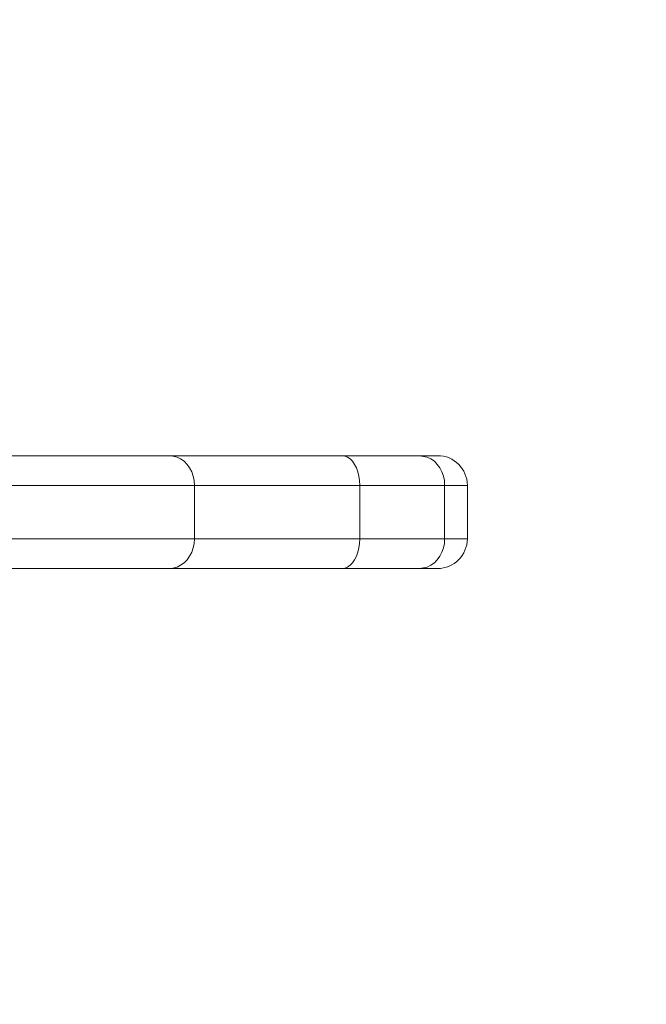
# Model space of a CAD drawing. Units: millimetres. Extents: x -4500 to 16500, y -19078 to 10622.
# Drawn here: x 4530 to 4614, y -6242 to -6109 of the extents above; entities that cross this region are included whole.
import ezdxf

# ---------------------------------------------------------------- set-up
doc = ezdxf.new("R2010")
doc.units = ezdxf.units.MM
doc.header["$MEASUREMENT"] = 0
doc.linetypes.add('Przerywana', pattern=[480, 240, -240])
doc.linetypes.add('Wipeout_Contour', pattern=[1000, 0, -1000])
for name, color, linetype in [('InterSystem-drawing', 7, 'Continuous'), ('InterSystem-safety area', 7, 'Continuous'), ('X-Nawierzchnie', 7, 'Continuous')]:
    doc.layers.add(name, color=color, linetype=linetype)

msp = doc.modelspace()

# ---------------------------------------------------------------- wipeouts: each hides what was drawn before it
at = {"color": 254, "linetype": 'Wipeout_Contour', "lineweight": 0, "ltscale": 43430.399308}
msp.add_wipeout([(11500, -11727.66), (500, -11727.66), (500, 3272.34), (11500, 3272.34)], dxfattribs=at).dxf.layer = 'X-Nawierzchnie'

# ---------------------------------------------------------------- next in the draw order: linework, layer by layer
at = {"layer": 'InterSystem-drawing', "color": 7, "linetype": 'Continuous', "lineweight": 13, "flags": 128}
for points in [[(4305.78, -6168.03), (4586.14, -6168.03)], [(4550.34, -6168.03), (4550.86, -6168.08), (4551.4, -6168.21), (4551.88, -6168.46), (4552.35, -6168.79), (4552.75, -6169.2), (4553.1, -6169.68), (4553.38, -6170.2), (4553.58, -6170.77), (4553.71, -6171.39), (4553.75, -6172.02)], [(4573.59, -6168.03), (4573.97, -6168.08), (4574.32, -6168.21), (4574.67, -6168.46), (4574.99, -6168.79), (4575.26, -6169.2), (4575.5, -6169.68), (4575.7, -6170.2), (4575.84, -6170.77), (4575.93, -6171.39), (4575.96, -6172.02)], [(4584, -6168.03), (4585.03, -6168.21)], [(4586.14, -6168.03), (4586.41, -6168.03)], [(4585.03, -6168.21), (4585.52, -6168.46), (4585.99, -6168.79), (4586.37, -6169.2), (4586.71, -6169.68), (4586.99, -6170.2), (4587.2, -6170.77), (4587.32, -6171.39), (4587.36, -6172.02)], [(4273.23, -6172.02), (4590.41, -6172.02)], [(4553.75, -6172.02), (4553.75, -6179.2)], [(4575.96, -6172.02), (4575.96, -6179.2)], [(4587.36, -6172.02), (4587.36, -6179.2)], [(4590.41, -6172.02), (4590.41, -6179.2)], [(4590.41, -6179.2), (4273.23, -6179.2)], [(4550.34, -6183.2), (4550.86, -6183.14), (4551.4, -6183), (4551.88, -6182.76), (4552.35, -6182.43), (4552.75, -6182.03), (4553.1, -6181.55), (4553.38, -6181.01), (4553.58, -6180.44), (4553.71, -6179.83), (4553.75, -6179.2)], [(4573.59, -6183.2), (4573.97, -6183.14), (4574.32, -6183), (4574.67, -6182.76), (4574.99, -6182.43), (4575.26, -6182.03), (4575.5, -6181.55), (4575.7, -6181.01), (4575.84, -6180.44), (4575.93, -6179.83), (4575.96, -6179.2)], [(4585.03, -6183), (4585.52, -6182.76), (4585.99, -6182.43), (4586.37, -6182.03), (4586.71, -6181.55), (4586.99, -6181.01), (4587.2, -6180.44), (4587.32, -6179.83), (4587.36, -6179.2)], [(4586.14, -6183.2), (4277.23, -6183.2)], [(4584, -6183.2), (4585.03, -6183)], [(4586.41, -6183.2), (4586.14, -6183.2)]]:
    msp.add_lwpolyline(points, dxfattribs=at)
at = {"layer": 'InterSystem-drawing', "color": 7, "linetype": 'Continuous', "lineweight": 13}
for points in [[(4590.41, -6172.02), (4590.41, -6172.02), (4590.41, -6172.02), (4590.41, -6172.02), (4590.41, -6169.8), (4588.61, -6168.03), (4586.41, -6168.03)], [(4586.41, -6183.2), (4586.41, -6183.2), (4586.41, -6183.2), (4586.41, -6183.2), (4588.61, -6183.2), (4590.41, -6181.41), (4590.41, -6179.2)]]:
    msp.add_open_spline(points, degree=3, knots=[0, 0, 0, 0, 1, 1, 1, 2, 2, 2, 2], dxfattribs=at)
at = {"layer": 'InterSystem-safety area', "color": 7, "linetype": 'Przerywana', "lineweight": 13}
msp.add_open_spline([(5595.55, -6639.61), (5595.55, -7002.4), (5298.71, -7299.23), (4935.92, -7299.23), (4935.92, -7299.23), (3480.58, -7299.23), (3480.58, -7299.23), (3117.78, -7299.23), (2820.95, -7002.4), (2820.95, -6639.61), (2820.95, -6639.61), (2820.95, -5711.61), (2820.95, -5711.61), (2820.95, -5348.82), (3117.78, -5051.98), (3480.58, -5051.98), (3480.58, -5051.98), (4935.92, -5051.98), (4935.92, -5051.98), (5298.71, -5051.98), (5595.55, -5348.82), (5595.55, -5711.61), (5595.55, -5711.61), (5595.55, -6639.61), (5595.55, -6639.61)], degree=3, knots=[0, 0, 0, 0, 1, 1, 1, 2, 2, 2, 3, 3, 3, 4, 4, 4, 5, 5, 5, 6, 6, 6, 7, 7, 7, 8, 8, 8, 8], dxfattribs=at)

doc.saveas('drawing.dxf')
